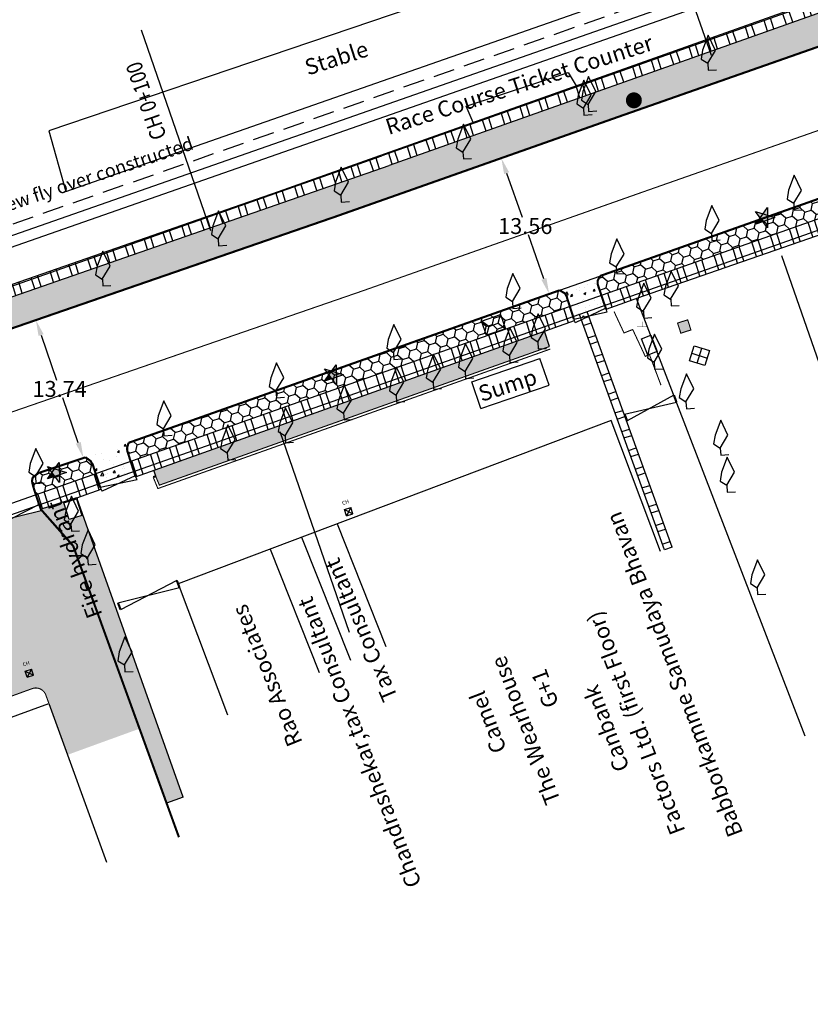
# Model space of a CAD drawing. Extents: x 1920 to 3327, y 3956 to 4445.
# Drawn here: x 2064 to 2139, y 4054 to 4147 of the extents above; entities that cross this region are included whole.
import ezdxf
from ezdxf.enums import TextEntityAlignment as Align

# ---------------------------------------------------------------- set-up
doc = ezdxf.new("R2010")
doc.units = 0
doc.header["$LTSCALE"] = 4
doc.header["$MEASUREMENT"] = 0
doc.header["$PDSIZE"] = -11.8
doc.linetypes.add('DASHDOT', pattern=[1, 0.5, -0.25, 0, -0.25])
doc.linetypes.add('DASHED', pattern=[0.75, 0.5, -0.25])
doc.layers.get('0').update_dxf_attribs({"linetype": 'CONTINUOUS'})
doc.layers.get('DEFPOINTS').update_dxf_attribs({"linetype": 'CONTINUOUS'})
for name, color, linetype in [('BUILT_COMMERCIAL', 8, 'CONTINUOUS'), ('BUILT_GOVT', 8, 'CONTINUOUS'), ('BWSVALVE', 4, 'CONTINUOUS'), ('BWV', 7, 'CONTINUOUS'), ('CDRAIN', 4, 'CONTINUOUS'), ('CENLINE', 3, 'DASHDOT'), ('CH', 7, 'CONTINUOUS'), ('CHAINAGE', 12, 'CONTINUOUS'), ('COMPOUNDWALL', 6, 'CONTINUOUS'), ('CW_BRICK', 200, 'CONTINUOUS'), ('DETAILS', 4, 'CONTINUOUS'), ('DIM', 7, 'CONTINUOUS'), ('DRAIN', 4, 'CONTINUOUS'), ('EP', 40, 'CONTINUOUS'), ('FP_COBBLE', 254, 'CONTINUOUS'), ('FP_CONCRE', 7, 'CONTINUOUS'), ('FP_CSLAB', 71, 'CONTINUOUS'), ('GATE', 7, 'CONTINUOUS'), ('LP', 1, 'CONTINUOUS'), ('PARK', 3, 'CONTINUOUS'), ('PH', 1, 'CONTINUOUS'), ('RD_MEDIAN', 5, 'CONTINUOUS'), ('ROAD', 5, 'CONTINUOUS'), ('TANK', 4, 'CONTINUOUS'), ('TF', 200, 'CONTINUOUS'), ('TJ', 8, 'CONTINUOUS'), ('TP', 8, 'CONTINUOUS'), ('TR', 82, 'CONTINUOUS'), ('WF', 1, 'CONTINUOUS')]:
    doc.layers.add(name, color=color, linetype=linetype)
doc.styles.add('ROMANS', font='Romans')
doc.styles.add('RS1', font='romans.shx', dxfattribs={"width": 0.85})
doc.dimstyles.get("Standard").update_dxf_attribs({"dimscale": 0, "dimtxt": 2.5, "dimasz": 2.5, "dimexe": 0.18, "dimexo": 0.0625, "dimgap": 0.09, "dimtad": 0, "dimtih": 1, "dimtoh": 1, "dimzin": 0, "dimtxsty": 'ROMANS', "dimcen": 0.09, "dimazin": 3, "dimtfac": 1, "dimtofl": 0, "dimtmove": 0, "dimatfit": 3, "dimtolj": 1, "dimtzin": 0})
pattern_1 = [(107.814857, (1597.04597, -1205.11718), (-0.444767437, 0.228433639), [0.09375, -0.61335678]), (62.814857, (1597.04597, -1205.1172), (-0.444767437, 0.22843364), [0.09375, -0.40625]), (152.814857, (1597.04597, -1205.1172), (-0.22843364, -0.444767437), [0.09375, -0.40625])]
pattern_2 = [(17.814857, (1597.04597, -1205.1172), (0.72695089, 0.80213303), [0.625, -1.25]), (137.814857, (1597.04597, -1205.1172), (-1.058143027, 0.228491425), [0.625, -1.25]), (77.814857, (1597.04597, -1205.1172), (-0.331192135, 1.030624455), [-1.25, 0.625])]
pattern_3 = [(67.814857, (1597.046, -1205.1172), (2.10619844, 0.4790909), [0.225, -2.475]), (12.814857, (1597.046, -1205.1172), (-1.0866766, 2.0210241), [0.18, -1.98]), (118.266257, (1597.2215, -1205.0773), (1.0195238, 2.5001142), [0.1912206, -2.1034263]), (63.99906, (1596.8624, -1204.546), (3.2001186, 0.506795), [0.3375, -3.7125]), (114.45046, (1597.129, -1204.5037), (1.7754659, 3.6400853), [0.2868309, -3.155139]), (8.99906, (1596.8624, -1204.546), (1.775463, 3.6400867), [0.27, -2.97]), (38.814857, (1597.194, -1204.597), (2.07439056, -0.6020829), [0.225, -2.475]), (343.814857, (1597.194, -1204.597), (0.0293832, 2.2944588), [0.18, -1.98]), (89.266257, (1597.3668, -1204.6471), (2.103775, 1.6923742), [0.1912206, -2.1034263]), (55.314857, (1597.046, -1205.1172), (-0.27080845, 0.96195551), [0, -1.956, 0, -2.01, 0, -1.9875]), (25.314857, (1597.046, -1205.1172), (0.38936458, 1.36795133), [0, -1.146, 0, -1.911, 0, -0.7575]), (345.314857, (1596.40905, -1205.32186), (1.54537856, 0.42553631), [0, -0.75, 0, -2.34, 0, -3.105]), (335.314857, (1596.1234, -1205.4136), (1.57378832, 0.82117864), [0, -0.975, 0, -1.554, 0, -2.205])]
pattern_4 = [(107.814857, (1597.046, -1205.1172), (-1.7850939, -0.5736416), []), (107.814857, (1597.4498, -1204.331), (-1.7850939, -0.5736416), [])]
pattern_5 = [(197.814857, (1597.046, -1205.1172), (0.5736416, -1.7850939), []), (197.814857, (1596.2597, -1204.7134), (0.5736416, -1.7850939), [])]

# ---------------------------------------------------------------- blocks, each defined once
blk = doc.blocks.new('*D131')
at = {"color": 0, "linetype": 'BYBLOCK'}
for p, q in [((2065.675, 4118.539), (2065.786, 4118.577)), ((2066.106, 4117.101), (2067.569, 4112.864)), ((2069.611, 4106.948), (2068.149, 4111.184)), ((2070.16, 4105.55), (2070.271, 4105.589))]:
    blk.add_line(p, q, dxfattribs=at)
for points in [[(2066.342, 4117.182), (2065.87, 4117.019), (2065.616, 4118.519)], [(2069.848, 4107.029), (2069.375, 4106.866), (2070.101, 4105.53)]]:
    blk.add_solid(points, dxfattribs=at)
at = {"layer": 'DEFPOINTS', "color": 0, "linetype": 'BYBLOCK'}
for p in [(2065.616, 4118.519), (2065.616, 4118.519), (2070.101, 4105.53)]:
    blk.add_point(p, dxfattribs=at)
at = {"color": 0, "linetype": 'BYBLOCK', "insert": (2067.859, 4112.024), "char_height": 1.5, "attachment_point": 5, "style": 'ROMANS'}
blk.add_mtext('\\A1;13.74', dxfattribs=at)
blk = doc.blocks.new('CH')
at = {"layer": 'DETAILS'}
for points in [[(-0.62, 0.62), (0.62, -0.62)], [(0.62, 0.62), (-0.62, -0.62)], [(-0.62, -0.62), (-0.62, 0.62)], [(-0.62, 0.62), (0.62, 0.62)], [(0.62, -0.62), (0.62, 0.62)], [(-0.62, -0.62), (0.62, -0.62)]]:
    blk.add_lwpolyline(points, dxfattribs=at)
blk.add_text('CH', height=0.7, dxfattribs=at).set_placement((-0.02, 1.53), align=Align.CENTER)
blk = doc.blocks.new('*D130')
at = {"color": 0, "linetype": 'BYBLOCK'}
for p, q in [((2109.506, 4133.773), (2109.617, 4133.812)), ((2109.946, 4132.337), (2111.406, 4128.198)), ((2113.458, 4122.379), (2111.998, 4126.518)), ((2113.898, 4120.943), (2113.787, 4120.904))]:
    blk.add_line(p, q, dxfattribs=at)
for points in [[(2110.182, 4132.421), (2109.71, 4132.254), (2109.447, 4133.752)], [(2113.694, 4122.462), (2113.222, 4122.296), (2113.957, 4120.964)]]:
    blk.add_solid(points, dxfattribs=at)
at = {"layer": 'DEFPOINTS', "color": 0, "linetype": 'BYBLOCK'}
for p in [(2109.447, 4133.752), (2109.447, 4133.752), (2113.957, 4120.964)]:
    blk.add_point(p, dxfattribs=at)
at = {"color": 0, "linetype": 'BYBLOCK', "insert": (2111.702, 4127.358), "char_height": 1.5, "attachment_point": 5, "style": 'ROMANS'}
blk.add_mtext('\\A1;13.56', dxfattribs=at)
blk = doc.blocks.new('TF')
for p, q in [((0.614, -0.43), (-0.614, 0.43)), ((-0.43, -0.614), (0.43, 0.614))]:
    blk.add_line(p, q)
blk.add_lwpolyline([(-1.045, -0.184), (-0.184, 1.045), (1.045, 0.184), (0.184, -1.045)], close=True)
blk = doc.blocks.new('BWV')
at = {"layer": 'BWV', "const_width": 0.1}
for points in [[(-1, 0), (1, 0)], [(0, 0), (0, 1)]]:
    blk.add_lwpolyline(points, dxfattribs=at)
blk = doc.blocks.new('TP')
blk.add_lwpolyline([(-0.375, 0, 0.75, 0.75, 1), (0.375, 0, 0.75, 0.75, 1)], format="xyseb", close=True)
blk = doc.blocks.new('TR')
at = {"layer": 'WF', "color": 82, "flags": 128}
blk.add_lwpolyline([(-0.044, 0.653), (0.688, 1.871), (0, 3.289), (-0.535, 1.877), (-0.672, 1.055)], close=True, dxfattribs=at)
at = {"layer": 'WF', "color": 82}
blk.add_lwpolyline([(-0.041, 0.654), (0, 0), (0.771, 0.048)], dxfattribs=at)
blk = doc.blocks.new('LP')
blk.add_lwpolyline([(-0.925, -0.296), (0.594, 0.849), (0.038, -0.97), (-0.581, 0.829), (0.977, -0.262), (-0.925, -0.296)])
for points in [[(-0.344, 0.142), (-0.925, -0.296), (-0.198, -0.283), (-0.925, -0.296)], [(-0.581, 0.829), (-0.198, -0.283), (0.977, -0.262), (-0.198, -0.283)], [(0.038, -0.97), (-0.344, 0.142), (0.594, 0.849), (-0.344, 0.142)], [(0.038, -0.97), (0.594, 0.849), (0.594, 0.849)], [(0.594, 0.849), (0.594, 0.849), (0.038, -0.97)], [(0.038, -0.97), (0.594, 0.849), (0.594, 0.849)]]:
    blk.add_solid(points)
blk = doc.blocks.new('EP')
at = {"layer": 'EP'}
blk.add_hatch(color=256, dxfattribs=at).paths.add_polyline_path([(-0.5, -0.5), (-0.5, 0.5), (0.5, 0.5), (0.5, -0.5)])
blk.add_lwpolyline([(-0.5, -0.5, 0.1, 0.1, 0), (-0.5, 0.5, 0.1, 0.1, 0), (0.5, 0.5, 0.1, 0.1, 0), (0.5, -0.5, 0.1, 0.1, 0)], format="xyseb", close=True, dxfattribs=at)
blk = doc.blocks.new('TJ')
blk.add_line((-0.271, -0.383), (0.271, 0.383))
blk.add_lwpolyline([(-1.116, -0.359), (-0.032, 1.171), (1.116, 0.359), (0.032, -1.171)], close=True)
for points in [[(0.271, 0.383), (-0.032, 1.171)], [(0.271, 0.383), (1.116, 0.359)], [(-0.271, -0.383), (-1.116, -0.359)], [(-0.271, -0.383), (0.032, -1.171)]]:
    blk.add_lwpolyline(points)

msp = doc.modelspace()

# ---------------------------------------------------------------- hatches: boundary and pattern name
at = {"layer": 'FP_COBBLE'}
h = msp.add_hatch(dxfattribs=at)
h.set_pattern_fill('HONEY', color=256, scale=5, angle=17.81486, style=0)
h.set_pattern_definition(pattern_2)
h.paths.add_polyline_path([(2133.856, 4145.473), (2134.918, 4142.707), (2141.502, 4145.015), (2198.696, 4165.483), (2235.458, 4178.415), (2234.509, 4181.176)])
h = msp.add_hatch(dxfattribs=at)
h.set_pattern_fill('HONEY', color=256, scale=5, angle=17.81486, style=0)
h.set_pattern_definition(pattern_2)
h.paths.add_polyline_path([(2051.594, 4116.607), (2045.007, 4115.88), (2045.099, 4115.355), (2046.48, 4112.429), (2048.367, 4112.548), (2093.922, 4128.277), (2120.836, 4137.769), (2134.918, 4142.707), (2133.856, 4145.473), (2098.888, 4133.07)])
h = msp.add_hatch(dxfattribs=at)
h.set_pattern_fill('HONEY', color=256, scale=5, angle=17.81486, style=0)
h.set_pattern_definition(pattern_2)
h.paths.add_polyline_path([(2168.401, 4138.292), (2168.185, 4138.995), (2167.91, 4139.56), (2167.771, 4139.703), (2167.481, 4139.875), (2165.103, 4139.034), (2118.739, 4122.654), (2118.57, 4122.306), (2118.532, 4122.232), (2118.512, 4122.101), (2118.528, 4121.858), (2118.609, 4121.605), (2118.871, 4120.835)])
h = msp.add_hatch(dxfattribs=at)
h.set_pattern_fill('HONEY', color=256, scale=5, angle=17.81486, style=0)
h.set_pattern_definition(pattern_2)
h.paths.add_polyline_path([(2115.899, 4119.788), (2115.678, 4120.476), (2115.597, 4120.73), (2115.505, 4120.918), (2115.366, 4121.059), (2114.943, 4121.313), (2112.721, 4120.527), (2074.347, 4106.951), (2074.225, 4106.553), (2074.21, 4106.457), (2074.215, 4106.297), (2074.241, 4106.144), (2074.301, 4105.957), (2074.541, 4105.211)])
h = msp.add_hatch(dxfattribs=at)
h.set_pattern_fill('HONEY', color=256, scale=5, angle=17.81486, style=0)
h.set_pattern_definition(pattern_2)
h.paths.add_polyline_path([(2071.254, 4104.052), (2071.021, 4104.764), (2070.968, 4104.931), (2070.845, 4105.099), (2070.777, 4105.238), (2070.297, 4105.587), (2065.858, 4104.104), (2065.321, 4103.68), (2065.25, 4103.344), (2065.352, 4102.885), (2065.619, 4102.066)])
h = msp.add_hatch(dxfattribs=at)
h.set_pattern_fill('HONEY', color=256, scale=5, angle=17.81486, style=0)
h.set_pattern_definition(pattern_2)
h.paths.add_polyline_path([(2046.643, 4081.425), (2054.445, 4084.174), (2055.664, 4080.748), (2072.955, 4086.718), (2069.541, 4096.119), (2056.551, 4091.634), (2056.576, 4091.568), (2054.365, 4090.754), (2054.324, 4090.865), (2007.485, 4074.693), (2008.772, 4071.692), (2005.628, 4070.344), (2005.333, 4070.198), (2005.567, 4069.788), (2005.929, 4069.989), (2006.935, 4067.599), (2008.471, 4065.503), (2008.129, 4065.312), (2008.571, 4064.489), (2008.954, 4064.621), (2008.734, 4065.141), (2011.338, 4066.241), (2012.41, 4066.694), (2012.735, 4065.927), (2047.834, 4078.045)])
h.paths.add_polyline_path([(2054.324, 4090.865), (2053.922, 4091.957), (2056.133, 4092.771), (2056.551, 4091.634), (2069.541, 4096.119), (2069.131, 4097.246), (2066.075, 4100.707), (2066.123, 4100.576), (2063.633, 4099.976), (2061.346, 4098.813), (2061.231, 4099.133), (2057.896, 4097.912), (2058.127, 4096.92), (2061.247, 4098.019), (2062.093, 4095.619), (2058.973, 4094.52), (2058.703, 4095.287), (2008.013, 4077.205), (2008.467, 4076.243), (2007.076, 4075.647), (2007.485, 4074.693)])
h = msp.add_hatch(dxfattribs=at)
h.set_pattern_fill('HONEY', color=256, scale=5, angle=17.81486, style=0)
h.set_pattern_definition(pattern_2)
h.paths.add_polyline_path([(2012.735, 4065.927), (2013.019, 4065.253), (2011.947, 4064.8), (2012.521, 4063.441), (2030.089, 4069.083), (2029.78, 4069.957, -0.412794), (2030.385, 4071.231), (2047.064, 4077.22, -0.366379), (2048.274, 4076.767), (2048.632, 4075.781), (2047.834, 4078.045)])
h.paths.add_polyline_path([(2072.955, 4086.718), (2055.664, 4080.748), (2056.094, 4079.537, -0.382305), (2056.725, 4080.713), (2065.274, 4083.814, -0.414214), (2066.555, 4083.215), (2066.844, 4082.419), (2068.606, 4077.583), (2075.38, 4080.042)])
at = {"layer": 'FP_CONCRE'}
h = msp.add_hatch(dxfattribs=at)
h.set_pattern_fill('AR-CONC', color=256, scale=0.3, angle=17.81486, style=0)
h.set_pattern_definition(pattern_3)
h.paths.add_polyline_path([(2118.871, 4120.835), (2118.609, 4121.605), (2118.528, 4121.858), (2118.512, 4122.101), (2118.532, 4122.232), (2118.57, 4122.306), (2118.739, 4122.654), (2114.943, 4121.313), (2115.366, 4121.059), (2115.505, 4120.918), (2115.597, 4120.73), (2115.678, 4120.476), (2115.899, 4119.788)])
h.paths.add_polyline_path([(2115.899, 4119.788), (2116.212, 4118.818), (2119.198, 4119.871), (2118.871, 4120.835)])
h.paths.add_polyline_path([(2116.212, 4118.818), (2116.28, 4118.605), (2117.84, 4118.936), (2119.283, 4119.62), (2119.198, 4119.871)])
h = msp.add_hatch(dxfattribs=at)
h.set_pattern_fill('AR-CONC', color=256, scale=0.3, angle=17.81486, style=0)
h.set_pattern_definition(pattern_3)
h.paths.add_polyline_path([(2074.541, 4105.211), (2074.301, 4105.957), (2074.241, 4106.144), (2074.215, 4106.297), (2074.21, 4106.457), (2074.225, 4106.553), (2074.347, 4106.951), (2070.297, 4105.587), (2070.777, 4105.238), (2070.845, 4105.099), (2070.968, 4104.931), (2071.021, 4104.764), (2071.254, 4104.052)])
h.paths.add_polyline_path([(2074.854, 4104.242), (2074.576, 4105.101), (2074.541, 4105.211), (2071.254, 4104.052), (2071.57, 4103.084)])
h.paths.add_polyline_path([(2071.57, 4103.084), (2071.674, 4102.765), (2073.408, 4103.125), (2074.976, 4103.863), (2074.854, 4104.242)])
at = {"layer": 'FP_CSLAB'}
h = msp.add_hatch(dxfattribs=at)
h.set_pattern_fill('ANSI32', color=256, scale=5, angle=62.81486, style=0)
h.set_pattern_definition(pattern_4)
h.paths.add_polyline_path([(2234.198, 4182.082), (2234.114, 4182.327), (2158.505, 4155.471), (2158.557, 4155.329)])
h.paths.add_polyline_path([(2133.478, 4146.459), (2133.856, 4145.473), (2234.509, 4181.176), (2234.198, 4182.082)])
h = msp.add_hatch(dxfattribs=at)
h.set_pattern_fill('ANSI32', color=256, scale=5, angle=62.81486, style=0)
h.set_pattern_definition(pattern_4)
h.paths.add_polyline_path([(2051.594, 4116.607), (2098.888, 4133.07), (2133.856, 4145.473), (2133.478, 4146.459), (2098.2, 4133.981), (2052.27, 4117.803), (2048.774, 4117.219), (2044.837, 4116.853), (2045.007, 4115.88)])
h.paths.add_polyline_path([(2044.776, 4117.204), (2044.837, 4116.853), (2048.774, 4117.219), (2052.27, 4117.803), (2098.2, 4133.981), (2133.478, 4146.459), (2133.437, 4146.566), (2088.422, 4130.577), (2052.26, 4117.983), (2048.883, 4117.42)])
h = msp.add_hatch(dxfattribs=at)
h.set_pattern_fill('ANSI32', color=256, scale=5, angle=62.81486, style=0)
h.set_pattern_definition(pattern_4)
h.paths.add_polyline_path([(2168.853, 4136.816), (2168.79, 4136.989), (2168.799, 4136.992), (2168.699, 4137.317), (2119.198, 4119.871), (2119.283, 4119.62), (2119.284, 4119.621), (2119.316, 4119.524), (2122.826, 4120.774)])
h.paths.add_polyline_path([(2118.871, 4120.835), (2119.198, 4119.871), (2168.699, 4137.317), (2168.401, 4138.292)])
h = msp.add_hatch(dxfattribs=at)
h.set_pattern_fill('ANSI32', color=256, scale=5, angle=62.81486, style=0)
h.set_pattern_definition(pattern_4)
h.paths.add_polyline_path([(2116.212, 4118.818), (2115.899, 4119.788), (2074.541, 4105.211), (2074.576, 4105.101), (2074.854, 4104.242)])
h.paths.add_polyline_path([(2116.328, 4118.46), (2116.28, 4118.605), (2116.212, 4118.818), (2074.854, 4104.242), (2075.011, 4103.753)])
h = msp.add_hatch(dxfattribs=at)
h.set_pattern_fill('ANSI32', color=256, scale=5, angle=152.81486, style=0)
h.set_pattern_definition(pattern_5)
h.paths.add_polyline_path([(2117.679, 4118.859), (2116.976, 4118.526), (2118.872, 4113.282), (2119.602, 4113.539)])
h.paths.add_polyline_path([(2122.273, 4103.877), (2123.003, 4104.135), (2119.602, 4113.539), (2118.872, 4113.282)])
h = msp.add_hatch(dxfattribs=at)
h.set_pattern_fill('ANSI32', color=256, scale=5, angle=62.81486, style=0)
h.set_pattern_definition(pattern_4)
h.paths.add_polyline_path([(2065.619, 4102.066), (2065.92, 4101.139), (2065.946, 4101.102), (2071.57, 4103.084), (2071.254, 4104.052)])
h.paths.add_polyline_path([(2065.934, 4101.098), (2066.071, 4100.719), (2069.479, 4101.799), (2069.483, 4101.785), (2071.758, 4102.594), (2071.674, 4102.765), (2071.57, 4103.084)])
h = msp.add_hatch(dxfattribs=at)
h.set_pattern_fill('ANSI32', color=256, scale=5, angle=152.81486, style=0)
h.set_pattern_definition(pattern_5)
h.paths.add_polyline_path([(2123.003, 4104.135), (2122.273, 4103.877), (2124.809, 4096.864), (2125.537, 4097.127)])
at = {"layer": 'PARK'}
h = msp.add_hatch(dxfattribs=at)
h.set_pattern_fill('GRASS', color=256, scale=0.5, angle=17.81486, style=0)
h.set_pattern_definition(pattern_1)
h.paths.add_polyline_path([(2076.727, 4104.363), (2076.9, 4103.811), (2077.249, 4102.967), (2113.977, 4116.018), (2113.515, 4117.459)])
h = msp.add_hatch(dxfattribs=at)
h.set_pattern_fill('GRASS', color=256, scale=0.5, angle=17.81486, style=0)
h.set_pattern_definition(pattern_1)
h.paths.add_polyline_path([(2072.955, 4086.718), (2074.617, 4087.292), (2071.273, 4096.717), (2069.541, 4096.119)])
h.paths.add_polyline_path([(2069.131, 4097.246), (2069.541, 4096.119), (2071.273, 4096.717), (2069.515, 4101.67), (2069.479, 4101.799), (2066.071, 4100.719), (2066.075, 4100.707)])
h.paths.add_polyline_path([(2068.765, 4099.744), (2068.263, 4101.304), (2069.435, 4101.681), (2069.936, 4100.12)], flags=16)
h.paths.add_polyline_path([(2077.922, 4073.043), (2079.48, 4073.591), (2074.617, 4087.292), (2072.955, 4086.718)])

# ---------------------------------------------------------------- linework, layer by layer
for points in [[(2114.943, 4121.313), (2118.739, 4122.654)], [(2079.48, 4073.591), (2077.922, 4073.043)]]:
    msp.add_lwpolyline(points)
msp.add_lwpolyline([(2068.263, 4101.304), (2069.435, 4101.681), (2069.936, 4100.12), (2068.765, 4099.744)], close=True)
at = {"layer": 'BUILT_COMMERCIAL'}
for points in [[(2124.435, 4096.728), (2119.78, 4109.06), (2079.013, 4093.673), (2083.668, 4081.341)], [(2093.985, 4099.324), (2098.573, 4087.78)], [(2090.633, 4098.059), (2095.234, 4086.483)], [(2087.695, 4096.95), (2092.307, 4085.345)], [(2035.523, 4054.096), (2030.09, 4069.095), (2040.49, 4072.862), (2040.968, 4071.544), (2056.894, 4077.314), (2056.417, 4078.631), (2066.844, 4082.419), (2072.283, 4067.49)]]:
    msp.add_lwpolyline(points, dxfattribs=at)
at = {"layer": 'BUILT_GOVT'}
msp.add_lwpolyline([(2116.134, 4153.057), (2066.846, 4136.314), (2068.446, 4130.61), (2117.749, 4147.833)], dxfattribs=at)
at = {"layer": 'CDRAIN'}
for p, q in [((2325.954, 4214.536), (2098.2, 4133.981)), ((2326.309, 4213.738), (2098.888, 4133.07)), ((2245.249, 4165.377), (2062.78, 4101.066)), ((2246.168, 4164.62), (2063.123, 4100.107)), ((2052.27, 4117.803), (2098.2, 4133.981)), ((2051.594, 4116.607), (2098.888, 4133.07))]:
    msp.add_line(p, q, dxfattribs=at)
at = {"layer": 'CDRAIN', "color": 150}
for points in [[(2269.801, 4194.675), (2176.071, 4165.897), (2060.973, 4125.61), (2043.201, 4119.913, -0.070235), (2024.735, 4117.798, -0.009236), (2022.278, 4117.908)], [(2268.431, 4193.208), (2176.383, 4164.947), (2061.291, 4124.662), (2043.48, 4118.953, -0.082705), (2021.394, 4116.967)]]:
    msp.add_lwpolyline(points, format="xyb", dxfattribs=at)
at = {"layer": 'CENLINE', "const_width": 0.1, "flags": 128}
msp.add_lwpolyline([(1990.83, 4084.812), (2096.374, 4121.252), (2123.304, 4130.75), (2143.986, 4138.002), (2201.184, 4158.471), (2285.38, 4188.091), (2310.309, 4197.184), (2319.466, 4201.187), (2330.557, 4205.069), (2372.461, 4215.342), (2377.189, 4216.135), (2394.217, 4218.159), (2411.567, 4218.555), (2420.74, 4218.822), (2429.772, 4218.609), (2437.332, 4218.186), (2442.503, 4217.676), (2451.215, 4217.329), (2503.3, 4209.454), (2518.469, 4207.399), (2523.7, 4206.181), (2549.801, 4201.89), (2605.824, 4193.265), (2609.839, 4192.503), (2644.95, 4186.654), (2677.75, 4181.096), (2698.089, 4177.641), (2817.266, 4157.25), (2823.693, 4156.286), (2863.904, 4148.795), (2872.799, 4146.223), (2918.823, 4136.991), (2992.201, 4121.857), (3066.783, 4106.696), (3089.274, 4102.061), (3127.738, 4094.285), (3183.753, 4083.806), (3220.722, 4069.082)], dxfattribs=at)
at = {"layer": 'CHAINAGE'}
for points in [[(2129.231, 4143.425), (2122.613, 4162.298)], [(2082.091, 4126.9), (2075.564, 4145.805)], [(2142.466, 4105.678), (2135.848, 4124.552)], [(2095.145, 4089.09), (2088.618, 4107.995)]]:
    msp.add_lwpolyline(points, dxfattribs=at)
at = {"layer": 'COMPOUNDWALL'}
msp.add_line((2069.479, 4101.799), (2069.515, 4101.67), dxfattribs=at)
at = {"layer": 'CW_BRICK'}
for p, q in [((2122.826, 4120.774), (2168.853, 4136.816)), ((2119.316, 4119.524), (2122.826, 4120.774)), ((2138.07, 4079.325), (2122.188, 4120.546)), ((2075.011, 4103.753), (2116.328, 4118.46)), ((2069.475, 4101.782), (2071.758, 4102.594)), ((2066.066, 4100.718), (2069.479, 4101.799)), ((2079.48, 4073.591), (2069.515, 4101.67))]:
    msp.add_line(p, q, dxfattribs=at)
for points in [[(2310.498, 4209.376), (2283.918, 4200.017), (2088.422, 4130.577), (2052.26, 4117.983), (2048.883, 4117.42), (2039.29, 4116.917), (2032.89, 4116.955), (2026.459, 4117.675), (2010.179, 4120.689), (1997.008, 4124.53), (1968.759, 4137.414), (1953.26, 4144.849), (1944.958, 4149.57), (1935.516, 4156.252), (1928.851, 4162.063)], [(2106.786, 4137.1), (2106.128, 4138.629), (2115.748, 4141.819), (2116.482, 4140.544)]]:
    msp.add_lwpolyline(points, dxfattribs=at)
at = {"layer": 'CW_BRICK', "linetype": 'DASHED'}
msp.add_lwpolyline([(2284.762, 4200.314), (2175.758, 4166.848), (2060.655, 4126.559), (2042.923, 4120.874, -0.070128), (2024.761, 4118.798, -0.043773), (2013.375, 4120.098, -2.503692)], format="xyb", dxfattribs=at)
at = {"layer": 'DRAIN'}
for p, q in [((2125.537, 4097.127), (2117.526, 4119.281)), ((2124.809, 4096.864), (2116.796, 4119.024))]:
    msp.add_line(p, q, dxfattribs=at)
at = {"layer": 'FP_CSLAB'}
msp.add_lwpolyline([(2125.537, 4097.127), (2124.809, 4096.864)], dxfattribs=at)
at = {"layer": 'GATE'}
for p, q in [((2116.28, 4118.605), (2119.401, 4119.267)), ((2119.284, 4119.621), (2116.397, 4118.251)), ((2121.052, 4109.661), (2125.94, 4110.78)), ((2125.698, 4111.434), (2121.293, 4109.008)), ((2071.674, 4102.765), (2075.142, 4103.486)), ((2074.961, 4103.856), (2071.855, 4102.395)), ((2061.143, 4099.376), (2066.123, 4100.576)), ((2065.92, 4101.139), (2061.346, 4098.813)), ((2073.351, 4091.899), (2079.133, 4093.345)), ((2078.892, 4093.999), (2073.592, 4091.245))]:
    msp.add_line(p, q, dxfattribs=at)
for points, const_width in [([(2119.284, 4119.621), (2119.401, 4119.267)], 0.112), ([(2116.28, 4118.605), (2116.397, 4118.251)], 0.112), ([(2125.698, 4111.434), (2125.94, 4110.78)], 0.209), ([(2121.052, 4109.661), (2121.293, 4109.008)], 0.209), ([(2074.961, 4103.856), (2075.142, 4103.486)], 0.124), ([(2071.674, 4102.765), (2071.855, 4102.395)], 0.124), ([(2065.92, 4101.139), (2066.123, 4100.576)], 0.18), ([(2078.892, 4093.999), (2079.133, 4093.345)], 0.209), ([(2073.351, 4091.899), (2073.592, 4091.245)], 0.209)]:
    msp.add_lwpolyline(points, dxfattribs=dict(at, const_width=const_width))
at = {"layer": 'PARK'}
for points in [[(2113.977, 4116.018), (2113.515, 4117.459)], [(2076.9, 4103.811), (2076.727, 4104.363)]]:
    msp.add_lwpolyline(points, dxfattribs=at)
at = {"layer": 'PH'}
msp.add_lwpolyline([(2124.122, 4115.54), (2123.235, 4115.197), (2122.635, 4116.752), (2123.522, 4117.094), (2124.115, 4115.537)], dxfattribs=at)
at = {"layer": 'RD_MEDIAN'}
for points, const_width in [([(2120.06, 4119.315), (2121.001, 4117.294), (2121.82, 4117.617), (2123.002, 4115.091), (2123.394, 4115.255), (2124.483, 4112.378)], 0.1), ([(2076.666, 4103.714), (2077.106, 4102.647), (2114.062, 4115.779)], 0.1), ([(2076.9, 4103.811), (2077.249, 4102.967), (2113.977, 4116.018)], 0.1), ([(2076.9, 4103.811), (2076.666, 4103.714)], 0.2), ([(2066.066, 4100.718), (2069.131, 4097.246)], 0.2), ([(2069.131, 4097.246), (2079.092, 4069.823)], 0.2)]:
    msp.add_lwpolyline(points, dxfattribs=dict(at, const_width=const_width))
at = {"layer": 'RD_MEDIAN', "const_width": 0.1}
msp.add_lwpolyline([(2066.844, 4082.419), (2066.555, 4083.215, 0.414214), (2065.274, 4083.814), (2056.725, 4080.713, 0.414214), (2056.126, 4079.432), (2056.417, 4078.631)], format="xyb", dxfattribs=at)
at = {"layer": 'ROAD', "const_width": 0.2}
for points in [[(1927.602, 4160.63), (1934.614, 4154.517), (1944.215, 4147.114), (1951.701, 4142.945), (1952.08, 4143.619), (1996.96, 4122.796), (2025.531, 4115.705), (2031.099, 4115.052), (2038.841, 4114.929), (2045.099, 4115.355), (2046.48, 4112.429), (2048.367, 4112.548), (2093.922, 4128.277), (2120.836, 4137.769), (2141.502, 4145.015), (2198.696, 4165.483), (2282.81, 4195.073), (2309.699, 4204.362), (2311.023, 4205.227), (2311.405, 4206.718)], [(2167.481, 4139.875), (2165.103, 4139.034), (2118.739, 4122.654)], [(2119.316, 4119.524), (2118.609, 4121.605), (2118.528, 4121.858), (2118.512, 4122.101), (2118.532, 4122.232), (2118.57, 4122.306), (2118.739, 4122.654)], [(2114.943, 4121.313), (2112.721, 4120.527), (2074.347, 4106.951)], [(2116.28, 4118.605), (2115.678, 4120.476), (2115.597, 4120.73), (2115.505, 4120.918), (2115.366, 4121.059), (2114.943, 4121.313)], [(2075.011, 4103.753), (2074.576, 4105.101), (2074.301, 4105.957), (2074.241, 4106.144), (2074.215, 4106.297), (2074.21, 4106.457), (2074.225, 4106.553), (2074.347, 4106.951)], [(2070.297, 4105.587), (2065.858, 4104.104)], [(2071.674, 4102.765), (2071.021, 4104.764), (2070.968, 4104.931), (2070.845, 4105.099), (2070.777, 4105.238), (2070.297, 4105.587)], [(2066.102, 4100.882), (2065.92, 4101.139), (2065.352, 4102.885), (2065.25, 4103.344), (2065.321, 4103.68), (2065.858, 4104.104)]]:
    msp.add_lwpolyline(points, dxfattribs=at)
at = {"layer": 'TANK'}
for p, q in [((2106.663, 4112.691), (2113.09, 4114.895)), ((2113.954, 4112.378), (2113.09, 4114.895)), ((2107.526, 4110.174), (2106.663, 4112.691)), ((2107.526, 4110.174), (2113.954, 4112.378))]:
    msp.add_line(p, q, dxfattribs=at)

# ---------------------------------------------------------------- block references
at = {"layer": 'BWSVALVE', "xscale": 0.5, "yscale": 0.5}
msp.add_blockref('BWV', (2122.736, 4117.865), dxfattribs=at)
at = {"layer": 'CH', "xscale": 0.5, "yscale": 0.5, "rotation": 17.81485736466929}
for p in [(2095.074, 4100.47), (2064.999, 4085.267)]:
    msp.add_blockref('CH', p, dxfattribs=at)
at = {"layer": 'EP', "rotation": 17.81485736466929}
msp.add_blockref('EP', (2126.674, 4117.901), dxfattribs=at)
at = {"layer": 'LP', "rotation": 17.81485736466929}
for p in [(2134.193, 4128.106), (2093.592, 4113.318), (2067.508, 4104.123)]:
    msp.add_blockref('LP', p, dxfattribs=at)
at = {"layer": 'TF', "rotation": 287.8148573646693}
msp.add_blockref('TF', (2128.113, 4115.156), dxfattribs=at)
at = {"layer": 'TJ', "rotation": 324.7067508027912}
msp.add_blockref('TJ', (2108.713, 4118.045), dxfattribs=at)
at = {"layer": 'TP', "rotation": 17.81485736466929}
msp.add_blockref('TP', (2121.93, 4139.193), dxfattribs=at)
at = {"layer": 'TR'}
for p in [(2128.932, 4142.023), (2117.659, 4138.148), (2117.229, 4137.805), (2105.876, 4133.671), (2094.38, 4129.619), (2137.035, 4128.844), (2129.283, 4126.005), (2082.815, 4125.502), (2120.314, 4122.853), (2071.921, 4121.719), (2110.53, 4119.608), (2125.437, 4119.833), (2122.863, 4118.691), (2112.929, 4115.796), (2099.34, 4114.807), (2110.262, 4114.52), (2106.075, 4113.022), (2123.877, 4113.883), (2088.267, 4111.196), (2103.057, 4112.014), (2099.58, 4110.785), (2126.875, 4110.166), (2094.638, 4109.102), (2077.667, 4107.618), (2089.122, 4106.959), (2130.105, 4105.791), (2083.683, 4105.348), (2065.624, 4103.133), (2130.715, 4102.303), (2068.96, 4098.632), (2070.528, 4095.467), (2133.576, 4092.658), (2074.006, 4085.386)]:
    msp.add_blockref('TR', p, dxfattribs=at)

# ---------------------------------------------------------------- texts
at = {"style": 'ROMANS'}
for s, height, rotation, p in [('Race Course Ticket Counter', 1.5, 17.81486, (2098.843, 4135.929)), ('Stable', 1.5, 17.81486, (2091.236, 4141.52)), ('Compound wall shifted due to new fly over constructed', 1.25, 18.53953, (2038.95, 4120.656)), ('Sump', 1.5, 17.81486, (2107.589, 4110.803)), ('Fire hydrant', 1.5, 109.69594, (2071.902, 4090.772)), ('Babborkamme Samudaya Bhavan', 1.5, 110.84684, (2132.239, 4070.21)), ('Tax Consultant', 1.5, 112.93644, (2099.723, 4083)), ('Chandrashekar,tax Consultant', 1.5, 110.88925, (2101.959, 4065.441)), ('Rao Associates', 1.5, 112.11953, (2090.757, 4078.754)), ('Factors Ltd. (first Floor)', 1.5, 110.84684, (2126.797, 4070.423)), (' The Wearhouse', 1.5, 110.84684, (2115.215, 4072.822)), ('G+1', 1.5, 110.20256, (2114.892, 4082.35)), ('Canbank', 1.5, 110.84684, (2121.541, 4076.352)), ('Camel', 1.5, 110.84684, (2109.968, 4078.086))]:
    msp.add_text(s, height=height, rotation=rotation, dxfattribs=at).set_placement(p)
at = {"layer": 'CHAINAGE', "style": 'RS1', "width": 0.85}
msp.add_text('CH 0+100', height=1.5, rotation=109.04779, dxfattribs=at).set_placement((2077.947, 4135.793))

# ---------------------------------------------------------------- dimensions: what is measured, and where the dimension line sits
at = {"layer": 'DIM'}
for p1, p2, picture, middle in [((2113.957, 4120.964), (2109.447, 4133.752), '*D130', (2111.702, 4127.358)), ((2070.101, 4105.53), (2065.616, 4118.519), '*D131', (2067.859, 4112.024))]:
    dim = msp.add_aligned_dim(p1=p1, p2=p2, distance=0, dimstyle='STANDARD', override={"dimscale": 1, "dimtxt": 1.5, "dimasz": 1.5, "dimtad": 1}, dxfattribs=at)
    dim.commit()
    dim.dimension.update_dxf_attribs({"geometry": picture, "text_midpoint": middle})

doc.saveas('drawing.dxf')
